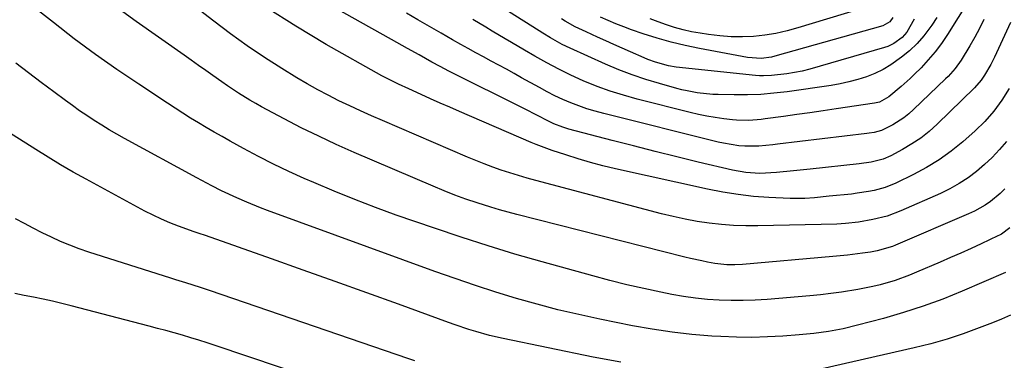
# Model space of a CAD drawing. Units: inches. Extents: x 1825431 to 1830819, y 442185 to 447517.
# Drawn here: x 1827646 to 1827937, y 445045 to 445146 of the extents above; entities that cross this region are included whole.
import ezdxf

# ---------------------------------------------------------------- set-up
doc = ezdxf.new("R2010")
doc.units = ezdxf.units.IN
doc.header["$MEASUREMENT"] = 0
doc.layers.add('7', color=7, linetype='Continuous')
doc.layers.add('8', color=7, linetype='Continuous')

msp = doc.modelspace()

# ---------------------------------------------------------------- linework, layer by layer
at = {"layer": '7', "color": 18}
for points in [[(1827937.29, 445109.86, 2034), (1827935.26, 445107.48, 2034), (1827933.13, 445105.19, 2034), (1827930.85, 445103.05, 2034), (1827928.48, 445101.01, 2034), (1827925.96, 445099.15, 2034), (1827923.36, 445097.43, 2034), (1827920.63, 445095.91, 2034), (1827917.82, 445094.53, 2034), (1827906.15, 445089.36, 2034), (1827902.08, 445087.83, 2034), (1827897.87, 445086.77, 2034), (1827893.57, 445086, 2034), (1827889.81, 445085.6, 2034), (1827887.25, 445085.43, 2034), (1827863.92, 445084.91, 2034), (1827860.32, 445084.91, 2034), (1827856.72, 445085.03, 2034), (1827853.13, 445085.31, 2034), (1827849.55, 445085.71, 2034), (1827845.98, 445086.26, 2034), (1827842.43, 445086.9, 2034), (1827838.91, 445087.67, 2034), (1827835.41, 445088.52, 2034), (1827798.38, 445098.32, 2034), (1827795.8, 445099.04, 2034), (1827793.23, 445099.78, 2034), (1827790.67, 445100.58, 2034), (1827788.13, 445101.42, 2034), (1827785.6, 445102.31, 2034), (1827783.09, 445103.24, 2034), (1827780.61, 445104.23, 2034), (1827778.13, 445105.26, 2034), (1827753.05, 445116.05, 2034), (1827749.82, 445117.47, 2034), (1827746.59, 445118.92, 2034), (1827743.38, 445120.42, 2034), (1827740.19, 445121.94, 2034), (1827737.04, 445123.53, 2034), (1827733.91, 445125.18, 2034), (1827730.84, 445126.93, 2034), (1827727.8, 445128.73, 2034), (1827723.37, 445131.46, 2034), (1827718.2, 445134.76, 2034), (1827713.1, 445138.17, 2034), (1827708.13, 445141.74, 2034), (1827703.23, 445145.43, 2034), (1827690.6, 445155.27, 2034)], [(1827938.54, 445145.04, 2038), (1827933.74, 445134.82, 2038), (1827932.65, 445132.66, 2038), (1827930.8, 445129.51, 2038), (1827929.81, 445128.03, 2038), (1827927.9, 445125.79, 2038), (1827916.86, 445114.99, 2038), (1827914.49, 445112.87, 2038), (1827912.02, 445110.89, 2038), (1827909.38, 445109.14, 2038), (1827906.64, 445107.53, 2038), (1827903.15, 445105.68, 2038), (1827900.93, 445104.69, 2038), (1827897.4, 445103.8, 2038), (1827893.79, 445103.27, 2038), (1827879.37, 445101.69, 2038), (1827874.4, 445101.18, 2038), (1827869.43, 445100.75, 2038), (1827864.45, 445100.46, 2038), (1827860.39, 445100.69, 2038), (1827856.39, 445101.39, 2038), (1827846.28, 445103.81, 2038), (1827839.92, 445105.36, 2038), (1827833.56, 445106.93, 2038), (1827827.21, 445108.56, 2038), (1827820.87, 445110.21, 2038), (1827808.12, 445113.57, 2038), (1827806.29, 445114.12, 2038), (1827803.62, 445115.14, 2038), (1827801.89, 445115.95, 2038), (1827798.87, 445117.54, 2038), (1827794.99, 445119.54, 2038), (1827772.68, 445130.7, 2038), (1827770.13, 445132.01, 2038), (1827767.6, 445133.38, 2038), (1827763.84, 445135.48, 2038), (1827760.39, 445137.41, 2038), (1827758.83, 445138.28, 2038), (1827755.69, 445140.04, 2038), (1827735.78, 445151.14, 2038)], [(1827926.18, 445151.56, 2042), (1827919.85, 445141.47, 2042), (1827918.1, 445138.87, 2042), (1827916.24, 445136.36, 2042), (1827914.21, 445133.99, 2042), (1827912.07, 445131.7, 2042), (1827910.16, 445129.8, 2042), (1827908.87, 445128.55, 2042), (1827906.21, 445126.14, 2042), (1827902.54, 445123.12, 2042), (1827899.81, 445121.51, 2042), (1827898.38, 445121.2, 2042), (1827887.06, 445119.53, 2042), (1827883.16, 445118.97, 2042), (1827879.26, 445118.4, 2042), (1827875.36, 445117.85, 2042), (1827871.46, 445117.3, 2042), (1827866.06, 445116.55, 2042), (1827864.85, 445116.4, 2042), (1827861.22, 445116.11, 2042), (1827857.59, 445116.18, 2042), (1827856.38, 445116.29, 2042), (1827853.8, 445116.6, 2042), (1827851.31, 445116.94, 2042), (1827848.84, 445117.35, 2042), (1827846.38, 445117.86, 2042), (1827843.93, 445118.43, 2042), (1827828.23, 445122.42, 2042), (1827824.25, 445123.53, 2042), (1827820.31, 445124.76, 2042), (1827816.43, 445126.18, 2042), (1827812.35, 445127.83, 2042), (1827808.7, 445129.48, 2042), (1827805.1, 445131.22, 2042), (1827801.56, 445133.1, 2042), (1827798.06, 445135.06, 2042), (1827794.98, 445136.87, 2042), (1827791.15, 445139.13, 2042), (1827789.24, 445140.26, 2042), (1827785.42, 445142.54, 2042), (1827783.52, 445143.68, 2042), (1827779.71, 445145.97, 2042)], [(1827916.71, 445146.5, 2044), (1827915.3, 445144.32, 2044), (1827912.9, 445141.11, 2044), (1827910.9, 445138.82, 2044), (1827908.69, 445136.73, 2044), (1827906.34, 445134.78, 2044), (1827903.14, 445132.54, 2044), (1827900.85, 445131.17, 2044), (1827898.44, 445130.02, 2044), (1827895.95, 445129.01, 2044), (1827893.38, 445128.19, 2044), (1827890.79, 445127.48, 2044), (1827888.16, 445126.91, 2044), (1827885.51, 445126.46, 2044), (1827872.52, 445124.61, 2044), (1827868.62, 445124.15, 2044), (1827864.73, 445123.82, 2044), (1827860.81, 445123.68, 2044), (1827856.9, 445123.67, 2044), (1827852.13, 445123.76, 2044), (1827850.59, 445123.82, 2044), (1827846, 445124.28, 2044), (1827842.97, 445124.83, 2044), (1827841.47, 445125.18, 2044), (1827839.98, 445125.56, 2044), (1827834.8, 445127, 2044), (1827830.77, 445128.23, 2044), (1827826.77, 445129.57, 2044), (1827822.84, 445131.09, 2044), (1827818.95, 445132.74, 2044), (1827808.48, 445137.44, 2044), (1827806.11, 445138.58, 2044), (1827802.67, 445140.52, 2044), (1827800.43, 445141.89, 2044), (1827799.31, 445142.59, 2044), (1827783.89, 445152.43, 2044)], [(1827936.78, 445095.84, 2032), (1827935.48, 445094.51, 2032), (1827932.61, 445092.13, 2032), (1827931.06, 445091.09, 2032), (1827927.82, 445089.25, 2032), (1827926.12, 445088.46, 2032), (1827904.55, 445079.2, 2032), (1827903.66, 445078.84, 2032), (1827899.08, 445077.51, 2032), (1827897.2, 445077.18, 2032), (1827894.75, 445076.83, 2032), (1827890.39, 445076.26, 2032), (1827886.02, 445075.83, 2032), (1827859.38, 445073.55, 2032), (1827857.05, 445073.42, 2032), (1827854.71, 445073.44, 2032), (1827851.23, 445073.79, 2032), (1827849, 445074.2, 2032), (1827847.32, 445074.55, 2032), (1827843.97, 445075.3, 2032), (1827842.3, 445075.71, 2032), (1827792.69, 445088.29, 2032), (1827790.14, 445088.96, 2032), (1827787.61, 445089.67, 2032), (1827785.09, 445090.42, 2032), (1827780.99, 445091.73, 2032), (1827777.71, 445092.85, 2032), (1827774.46, 445094.03, 2032), (1827771.24, 445095.29, 2032), (1827768.03, 445096.62, 2032), (1827744.65, 445106.66, 2032), (1827739.41, 445108.99, 2032), (1827734.21, 445111.41, 2032), (1827729.08, 445113.96, 2032), (1827723.98, 445116.59, 2032), (1827717.34, 445120.14, 2032), (1827715.62, 445121.09, 2032), (1827713.91, 445122.08, 2032), (1827710.57, 445124.17, 2032), (1827707.29, 445126.37, 2032), (1827705.66, 445127.49, 2032), (1827703, 445129.37, 2032), (1827700.87, 445130.88, 2032), (1827698.73, 445132.39, 2032), (1827696.59, 445133.89, 2032), (1827694.46, 445135.4, 2032), (1827680.33, 445145.34, 2032), (1827676.36, 445148.2, 2032)], [(1827938.1, 445125.52, 2036), (1827935.92, 445122.13, 2036), (1827933.55, 445118.88, 2036), (1827930.95, 445115.83, 2036), (1827928.07, 445113.03, 2036), (1827924.44, 445109.82, 2036), (1827921.02, 445107.04, 2036), (1827917.47, 445104.45, 2036), (1827913.72, 445102.16, 2036), (1827909.83, 445100.07, 2036), (1827904.64, 445097.55, 2036), (1827901.51, 445096.27, 2036), (1827898.23, 445095.38, 2036), (1827896.56, 445095.07, 2036), (1827893.19, 445094.55, 2036), (1827891.5, 445094.35, 2036), (1827884.99, 445093.67, 2036), (1827880.66, 445093.25, 2036), (1827877.77, 445093.03, 2036), (1827873.43, 445093.01, 2036), (1827867.17, 445093.32, 2036), (1827862.61, 445093.66, 2036), (1827858.07, 445094.16, 2036), (1827853.55, 445094.88, 2036), (1827849.06, 445095.76, 2036), (1827821.84, 445101.84, 2036), (1827818.14, 445102.72, 2036), (1827814.47, 445103.68, 2036), (1827810.83, 445104.75, 2036), (1827807.2, 445105.89, 2036), (1827803.16, 445107.24, 2036), (1827801.58, 445107.79, 2036), (1827798.46, 445108.98, 2036), (1827796.92, 445109.62, 2036), (1827775.77, 445118.77, 2036), (1827772.92, 445120.01, 2036), (1827770.09, 445121.26, 2036), (1827767.26, 445122.53, 2036), (1827764.44, 445123.81, 2036), (1827760.79, 445125.47, 2036), (1827757.8, 445126.84, 2036), (1827755.81, 445127.77, 2036), (1827752.9, 445129.29, 2036), (1827736.43, 445138.6, 2036), (1827727.49, 445143.93, 2036), (1827718.72, 445149.53, 2036)], [(1827910.03, 445146.06, 2046), (1827907.87, 445142.19, 2046), (1827906.55, 445140.65, 2046), (1827904.09, 445138.84, 2046), (1827902.24, 445137.99, 2046), (1827901.27, 445137.66, 2046), (1827879.25, 445131.29, 2046), (1827877.01, 445130.71, 2046), (1827872.49, 445129.86, 2046), (1827867.97, 445129.39, 2046), (1827865.6, 445129.3, 2046), (1827864.41, 445129.34, 2046), (1827863.22, 445129.43, 2046), (1827839.77, 445131.89, 2046), (1827837.54, 445132.21, 2046), (1827833.66, 445133.32, 2046), (1827831.42, 445134.14, 2046), (1827830.32, 445134.6, 2046), (1827826.25, 445136.41, 2046), (1827823.82, 445137.49, 2046), (1827821.4, 445138.57, 2046), (1827818.98, 445139.67, 2046), (1827816.56, 445140.76, 2046), (1827813.23, 445142.27, 2046), (1827809.95, 445143.8, 2046), (1827807.01, 445145.45, 2046), (1827805.88, 445146.19, 2046)], [(1827903.72, 445146.52, 2048), (1827902.91, 445145.29, 2048), (1827900.77, 445144.03, 2048), (1827868.93, 445135.06, 2048), (1827867.94, 445134.82, 2048), (1827864.91, 445134.41, 2048), (1827860.84, 445134.68, 2048), (1827846.64, 445137.34, 2048), (1827842.43, 445138.22, 2048), (1827838.26, 445139.22, 2048), (1827834.14, 445140.4, 2048), (1827830.05, 445141.71, 2048), (1827826.6, 445142.9, 2048), (1827824.27, 445143.74, 2048), (1827821.97, 445144.64, 2048), (1827817.45, 445146.65, 2048)], [(1827937.06, 445071.11, 2028), (1827924.2, 445065.58, 2028), (1827918.5, 445063.27, 2028), (1827912.75, 445061.14, 2028), (1827906.9, 445059.27, 2028), (1827901, 445057.56, 2028), (1827893.34, 445055.53, 2028), (1827889.08, 445054.52, 2028), (1827884.77, 445053.73, 2028), (1827880.43, 445053.13, 2028), (1827878.25, 445052.9, 2028), (1827876.07, 445052.71, 2028), (1827871.3, 445052.34, 2028), (1827866.73, 445052.09, 2028), (1827862.15, 445051.95, 2028), (1827857.58, 445052.01, 2028), (1827853, 445052.19, 2028), (1827850.33, 445052.35, 2028), (1827844.44, 445052.82, 2028), (1827838.56, 445053.46, 2028), (1827832.72, 445054.35, 2028), (1827826.9, 445055.4, 2028), (1827817.26, 445057.34, 2028), (1827811.05, 445058.68, 2028), (1827804.87, 445060.13, 2028), (1827798.72, 445061.76, 2028), (1827792.61, 445063.49, 2028), (1827786.54, 445065.36, 2028), (1827780.49, 445067.31, 2028), (1827774.47, 445069.36, 2028), (1827768.48, 445071.48, 2028), (1827719.11, 445089.5, 2028), (1827717.06, 445090.26, 2028), (1827713.01, 445091.89, 2028), (1827710.01, 445093.19, 2028), (1827705.54, 445095.28, 2028), (1827702.61, 445096.79, 2028), (1827699.7, 445098.34, 2028), (1827698.25, 445099.13, 2028), (1827676.9, 445110.79, 2028), (1827674.63, 445112.06, 2028), (1827672.38, 445113.36, 2028), (1827670.15, 445114.71, 2028), (1827667.95, 445116.1, 2028), (1827665.77, 445117.53, 2028), (1827663.62, 445118.99, 2028), (1827661.5, 445120.49, 2028), (1827659.4, 445122.03, 2028), (1827656.04, 445124.54, 2028), (1827652.28, 445127.37, 2028), (1827648.53, 445130.2, 2028), (1827644.78, 445133.05, 2028)], [(1827823.45, 445044.65, 2026), (1827815.28, 445046.15, 2026), (1827788.73, 445051.58, 2026), (1827784.62, 445052.53, 2026), (1827780.57, 445053.68, 2026), (1827778.56, 445054.31, 2026), (1827774.56, 445055.66, 2026), (1827772.58, 445056.36, 2026), (1827757.8, 445061.73, 2026), (1827748.42, 445065.13, 2026), (1827739.04, 445068.51, 2026), (1827729.65, 445071.86, 2026), (1827720.26, 445075.2, 2026), (1827700.81, 445082.08, 2026), (1827698.88, 445082.72, 2026), (1827697.42, 445083.2, 2026), (1827692.79, 445084.87, 2026), (1827690.26, 445085.85, 2026), (1827687.76, 445086.9, 2026), (1827685.32, 445088.07, 2026), (1827682.9, 445089.31, 2026), (1827665.53, 445098.73, 2026), (1827661.76, 445100.83, 2026), (1827658.01, 445102.98, 2026), (1827654.31, 445105.21, 2026), (1827650.64, 445107.48, 2026), (1827620.91, 445126.37, 2026)], [(1827762.62, 445045.04, 2024), (1827760.51, 445045.75, 2024), (1827702.25, 445065.76, 2024), (1827699.35, 445066.73, 2024), (1827694.97, 445068.1, 2024), (1827692.05, 445069.01, 2024), (1827690.59, 445069.47, 2024), (1827666.33, 445077.18, 2024), (1827663.51, 445078.14, 2024), (1827660.72, 445079.18, 2024), (1827657.98, 445080.33, 2024), (1827655.27, 445081.56, 2024), (1827652.59, 445082.87, 2024), (1827649.93, 445084.21, 2024), (1827647.3, 445085.61, 2024), (1827644.69, 445087.05, 2024)], [(1827732.6, 445039.79, 2022), (1827703.68, 445049.55, 2022), (1827701.27, 445050.35, 2022), (1827698.85, 445051.12, 2022), (1827696.41, 445051.86, 2022), (1827693.97, 445052.58, 2022), (1827691.53, 445053.27, 2022), (1827689.08, 445053.96, 2022), (1827686.62, 445054.62, 2022), (1827684.16, 445055.27, 2022), (1827661.12, 445061.28, 2022), (1827658.36, 445061.98, 2022), (1827655.59, 445062.64, 2022), (1827652.82, 445063.24, 2022), (1827650.03, 445063.81, 2022), (1827647.24, 445064.36, 2022), (1827644.45, 445064.89, 2022)], [(1827938.54, 445058.57, 2026), (1827935.88, 445057.39, 2026), (1827933.18, 445056.28, 2026), (1827929.24, 445054.75, 2026), (1827924.52, 445053.04, 2026), (1827919.76, 445051.46, 2026), (1827914.93, 445050.09, 2026), (1827910.07, 445048.86, 2026), (1827882.86, 445042.62, 2026)]]:
    msp.add_polyline3d(points, dxfattribs=at)
at = {"layer": '8', "color": 18}
for points in [[(1827938.33, 445084.32, 2030), (1827935.82, 445082.51, 2030), (1827935.28, 445082.21, 2030), (1827934.72, 445081.94, 2030), (1827929.85, 445079.65, 2030), (1827926.85, 445078.25, 2030), (1827923.84, 445076.88, 2030), (1827920.81, 445075.54, 2030), (1827917.77, 445074.22, 2030), (1827910.74, 445071.2, 2030), (1827908.65, 445070.34, 2030), (1827904.39, 445068.81, 2030), (1827900.05, 445067.54, 2030), (1827897.86, 445067, 2030), (1827893.42, 445066.12, 2030), (1827888.59, 445065.35, 2030), (1827885.48, 445064.92, 2030), (1827882.36, 445064.56, 2030), (1827879.23, 445064.26, 2030), (1827866.64, 445063.18, 2030), (1827863.11, 445062.96, 2030), (1827859.58, 445062.82, 2030), (1827856.05, 445062.83, 2030), (1827852.51, 445062.94, 2030), (1827848.99, 445063.19, 2030), (1827845.47, 445063.55, 2030), (1827841.98, 445064.06, 2030), (1827838.5, 445064.68, 2030), (1827835.29, 445065.32, 2030), (1827830.23, 445066.38, 2030), (1827825.19, 445067.52, 2030), (1827820.18, 445068.78, 2030), (1827815.18, 445070.11, 2030), (1827800.16, 445074.28, 2030), (1827792.17, 445076.59, 2030), (1827784.21, 445078.99, 2030), (1827776.29, 445081.55, 2030), (1827768.41, 445084.21, 2030), (1827757.12, 445088.14, 2030), (1827750.96, 445090.36, 2030), (1827744.84, 445092.68, 2030), (1827738.78, 445095.15, 2030), (1827732.76, 445097.71, 2030), (1827729.89, 445098.97, 2030), (1827725.36, 445101.04, 2030), (1827720.87, 445103.18, 2030), (1827716.43, 445105.45, 2030), (1827712.04, 445107.79, 2030), (1827708.05, 445109.99, 2030), (1827705.68, 445111.31, 2030), (1827703.33, 445112.65, 2030), (1827701, 445114.02, 2030), (1827698.68, 445115.41, 2030), (1827696.37, 445116.82, 2030), (1827694.08, 445118.25, 2030), (1827691.8, 445119.71, 2030), (1827689.53, 445121.19, 2030), (1827681.06, 445126.78, 2030), (1827674.62, 445131.15, 2030), (1827668.26, 445135.63, 2030), (1827662.02, 445140.27, 2030), (1827655.86, 445145.02, 2030), (1827647.39, 445151.72, 2030)], [(1827930.61, 445145.96, 2040), (1827929.36, 445143.29, 2040), (1827927.98, 445140.69, 2040), (1827926.51, 445138.13, 2040), (1827923.97, 445133.97, 2040), (1827922.14, 445131.44, 2040), (1827920.06, 445129.1, 2040), (1827919.33, 445128.36, 2040), (1827909.87, 445119.33, 2040), (1827908.45, 445118.07, 2040), (1827906.96, 445116.89, 2040), (1827903.76, 445114.84, 2040), (1827900.37, 445113.11, 2040), (1827898.25, 445112.56, 2040), (1827896.81, 445112.32, 2040), (1827896.08, 445112.22, 2040), (1827869.65, 445109.05, 2040), (1827868.27, 445108.89, 2040), (1827864.14, 445108.52, 2040), (1827860, 445108.5, 2040), (1827858.3, 445108.63, 2040), (1827853.71, 445109.36, 2040), (1827852.2, 445109.7, 2040), (1827818.37, 445118.12, 2040), (1827815.89, 445118.8, 2040), (1827813.44, 445119.54, 2040), (1827811.02, 445120.4, 2040), (1827808.62, 445121.32, 2040), (1827806.26, 445122.34, 2040), (1827803.93, 445123.42, 2040), (1827801.64, 445124.58, 2040), (1827799.37, 445125.8, 2040), (1827794.12, 445128.74, 2040), (1827791.89, 445129.99, 2040), (1827789.64, 445131.23, 2040), (1827787.39, 445132.45, 2040), (1827785.13, 445133.67, 2040), (1827782.87, 445134.88, 2040), (1827780.62, 445136.11, 2040), (1827778.37, 445137.35, 2040), (1827776.14, 445138.6, 2040), (1827773.75, 445139.95, 2040), (1827770.33, 445141.89, 2040), (1827766.92, 445143.85, 2040), (1827763.53, 445145.83, 2040), (1827760.14, 445147.83, 2040)], [(1827893.63, 445148.93, 2050), (1827875.72, 445143.44, 2050), (1827872.5, 445142.57, 2050), (1827869.25, 445141.84, 2050), (1827865.96, 445141.33, 2050), (1827862.64, 445140.97, 2050), (1827859.31, 445140.83, 2050), (1827855.98, 445140.84, 2050), (1827852.66, 445141.09, 2050), (1827849.35, 445141.48, 2050), (1827846.84, 445141.87, 2050), (1827844.3, 445142.33, 2050), (1827841.8, 445142.88, 2050), (1827839.32, 445143.57, 2050), (1827836.87, 445144.35, 2050), (1827834.45, 445145.23, 2050), (1827832.05, 445146.18, 2050)]]:
    msp.add_polyline3d(points, dxfattribs=at)

doc.saveas('drawing.dxf')
